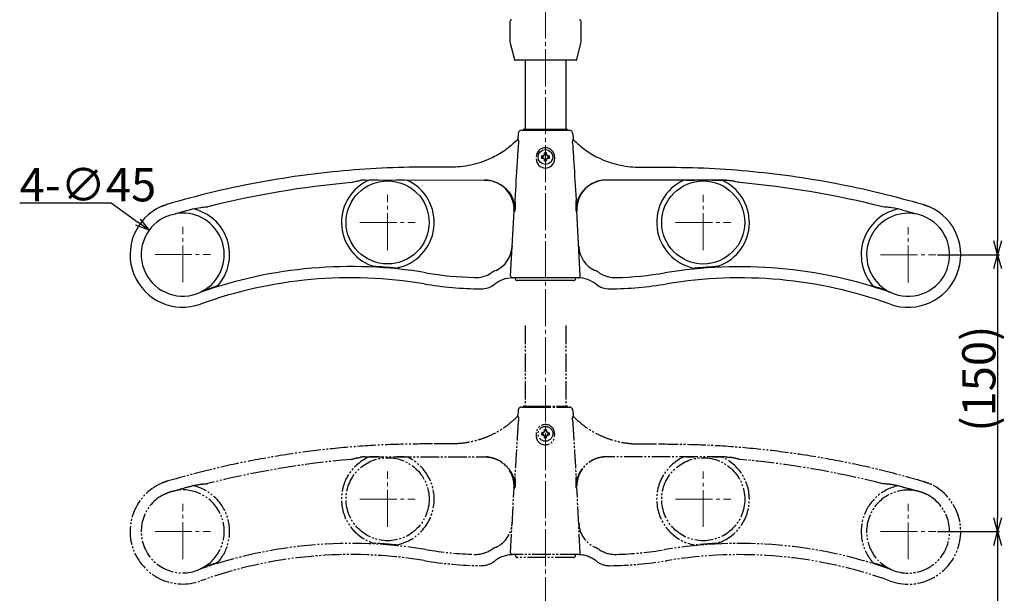
# Model space of a CAD drawing. Extents: x -1 to 1980, y 0 to 3206.
# Drawn here: x 1125 to 1659, y 1944 to 2255 of the extents above; entities that cross this region are included whole.
import ezdxf

# ---------------------------------------------------------------- set-up
doc = ezdxf.new("R2010")
doc.units = 0
doc.linetypes.add('YCENTER_1', pattern=[13, 10, -1, 1, -1])
doc.linetypes.add('YDIVIDE_1', pattern=[15, 10, -1, 1, -1, 1, -1])
doc.layers.add('YKK_12', color=2, linetype='CONTINUOUS', lineweight=13)
doc.layers.add('YKK_13', color=4, linetype='CONTINUOUS')
doc.layers.add('YKK_D', color=6, linetype='CONTINUOUS')
doc.styles.get("Standard").update_dxf_attribs({"font": 'txt', "bigfont": 'BIGFONT'})

msp = doc.modelspace()

# ---------------------------------------------------------------- linework, layer by layer
at = {"layer": 'YKK_12', "linetype": 'YCENTER_1', "ltscale": 2}
for p, q in [((1410.05, 2759.26), (1410.05, 1774.09)), ((1410.05, 2759.16), (1410.05, 1773.99)), ((1324.51, 2130.43), (1324.51, 2160.43)), ((1495.5, 2130.39), (1495.5, 2160.39)), ((1309.51, 2145.43), (1339.51, 2145.43)), ((1480.5, 2145.39), (1510.5, 2145.39)), ((1213.5, 2112.98), (1213.5, 2142.98)), ((1606.5, 2112.89), (1606.5, 2142.89)), ((1198.5, 2127.98), (1228.5, 2127.98)), ((1591.5, 2127.89), (1621.5, 2127.89)), ((1324.51, 1980.43), (1324.51, 2010.43)), ((1495.5, 1980.39), (1495.5, 2010.39)), ((1309.51, 1995.43), (1339.51, 1995.43)), ((1480.5, 1995.39), (1510.5, 1995.39)), ((1213.5, 1962.98), (1213.5, 1992.98)), ((1606.5, 1962.89), (1606.5, 1992.89)), ((1198.5, 1977.98), (1228.5, 1977.98)), ((1591.5, 1977.89), (1621.5, 1977.89))]:
    msp.add_line(p, q, dxfattribs=at)
at = {"layer": 'YKK_13'}
for p, q in [((1390.75, 2254.29), (1390.75, 2244.02)), ((1429.35, 2244.02), (1429.35, 2254.29)), ((1390.93, 2242.57), (1393.16, 2233.66)), ((1426.95, 2233.66), (1429.17, 2242.57)), ((1394.09, 2233.29), (1393.64, 2233.29)), ((1399.05, 2233.29), (1399.05, 2195.89)), ((1417.07, 2233.29), (1403.03, 2233.29)), ((1421.05, 2233.29), (1421.05, 2195.89)), ((1426.46, 2233.29), (1426.01, 2233.29)), ((1395.19, 2193.49), (1395.04, 2190.77)), ((1397.18, 2195.39), (1403.02, 2195.39)), ((1398, 2195.39), (1398, 2195.41)), ((1398.5, 2195.89), (1403.02, 2195.89)), ((1403.02, 2195.89), (1417.02, 2195.89)), ((1403.02, 2195.39), (1417.02, 2195.39)), ((1417.02, 2195.89), (1421.55, 2195.89)), ((1417.02, 2195.39), (1422.86, 2195.39)), ((1422.05, 2195.39), (1422.05, 2195.41)), ((1424.86, 2193.49), (1425, 2190.77)), ((1409.45, 2182.41), (1409.45, 2183.05)), ((1410.52, 2182.53), (1409.52, 2182.53)), ((1410.44, 2182.44), (1409.61, 2182.44)), ((1410.6, 2182.41), (1410.6, 2183.05)), ((1405, 2180.89), (1405, 2180.89)), ((1407.86, 2181.46), (1408.5, 2181.46)), ((1407.86, 2180.31), (1408.5, 2180.31)), ((1408.38, 2181.39), (1408.38, 2180.39)), ((1408.47, 2181.3), (1408.47, 2180.47)), ((1409.45, 2178.72), (1409.45, 2179.37)), ((1409.52, 2179.24), (1410.52, 2179.24)), ((1409.61, 2179.33), (1410.44, 2179.33)), ((1410.6, 2178.72), (1410.6, 2179.37)), ((1411.54, 2181.46), (1412.19, 2181.46)), ((1411.54, 2180.31), (1412.19, 2180.31)), ((1411.58, 2180.47), (1411.58, 2181.3)), ((1411.67, 2180.39), (1411.67, 2181.39)), ((1415, 2180.89), (1415, 2179.89)), ((1359.78, 2175.41), (1348.13, 2175.42)), ((1460.24, 2175.39), (1471.89, 2175.39)), ((1312.4, 2168.43), (1377.06, 2168.4)), ((1319.52, 2168.39), (1314.64, 2168.39)), ((1333.68, 2168.39), (1329.53, 2168.39)), ((1507.62, 2168.39), (1442.97, 2168.39)), ((1486.35, 2168.35), (1490.5, 2168.35)), ((1500.5, 2168.35), (1505.39, 2168.35)), ((1391.12, 2116.44), (1392.98, 2151.56)), ((1392.98, 2151.56), (1393.43, 2151.56)), ((1427.03, 2151.55), (1426.59, 2151.55)), ((1428.87, 2116.44), (1427.03, 2151.55)), ((1427.88, 2115.39), (1392.12, 2115.39)), ((1393.73, 2114.94), (1393.75, 2115.39)), ((1425.27, 2113.89), (1394.73, 2113.89)), ((1426.27, 2114.94), (1426.24, 2115.39))]:
    msp.add_line(p, q, dxfattribs=at)
at = {"layer": 'YKK_13', "linetype": 'YDIVIDE_1'}
for p, q in [((1399.05, 2089.48), (1399.05, 2045.89)), ((1421.05, 2089.48), (1421.05, 2045.89)), ((1395.19, 2043.49), (1395.04, 2040.77)), ((1397.18, 2045.39), (1403.02, 2045.39)), ((1398, 2045.39), (1398, 2045.41)), ((1398.5, 2045.89), (1403.02, 2045.89)), ((1403.02, 2045.89), (1417.02, 2045.89)), ((1403.02, 2045.39), (1417.02, 2045.39)), ((1417.02, 2045.89), (1421.55, 2045.89)), ((1417.02, 2045.39), (1422.86, 2045.39)), ((1422.05, 2045.39), (1422.05, 2045.41)), ((1424.86, 2043.49), (1425, 2040.77)), ((1409.45, 2032.41), (1409.45, 2033.05)), ((1410.52, 2032.53), (1409.52, 2032.53)), ((1410.44, 2032.44), (1409.61, 2032.44)), ((1410.6, 2032.41), (1410.6, 2033.05)), ((1405, 2030.89), (1405, 2029.89)), ((1405, 2030.89), (1405, 2030.89)), ((1407.86, 2031.46), (1408.5, 2031.46)), ((1407.86, 2030.31), (1408.5, 2030.31)), ((1408.38, 2031.39), (1408.38, 2030.39)), ((1408.47, 2031.3), (1408.47, 2030.47)), ((1409.45, 2028.72), (1409.45, 2029.37)), ((1409.52, 2029.24), (1410.52, 2029.24)), ((1409.61, 2029.33), (1410.44, 2029.33)), ((1410.6, 2028.72), (1410.6, 2029.37)), ((1411.54, 2031.46), (1412.19, 2031.46)), ((1411.54, 2030.31), (1412.19, 2030.31)), ((1411.58, 2030.47), (1411.58, 2031.3)), ((1411.67, 2030.39), (1411.67, 2031.39)), ((1415, 2030.89), (1415, 2029.89)), ((1359.78, 2025.41), (1348.13, 2025.42)), ((1460.24, 2025.39), (1471.89, 2025.39)), ((1312.4, 2018.43), (1377.06, 2018.4)), ((1319.52, 2018.39), (1314.64, 2018.39)), ((1333.68, 2018.39), (1329.53, 2018.39)), ((1507.62, 2018.39), (1442.97, 2018.39)), ((1486.35, 2018.35), (1490.5, 2018.35)), ((1500.5, 2018.35), (1505.39, 2018.35)), ((1391.12, 1966.44), (1392.98, 2001.56)), ((1392.98, 2001.56), (1393.43, 2001.56)), ((1427.03, 2001.55), (1426.59, 2001.55)), ((1428.87, 1966.44), (1427.03, 2001.55)), ((1427.88, 1965.39), (1392.12, 1965.39)), ((1393.83, 1964.94), (1393.86, 1965.39)), ((1425.27, 1963.89), (1394.83, 1963.89)), ((1426.27, 1964.94), (1426.24, 1965.39))]:
    msp.add_line(p, q, dxfattribs=at)
at = {"layer": 'YKK_13'}
for centre, radius in [((1410.02, 2180.89), 4), ((1324.51, 2145.43), 22.5), ((1495.5, 2145.39), 22.5)]:
    msp.add_circle(centre, radius, dxfattribs=at)
at = {"layer": 'YKK_13', "linetype": 'YDIVIDE_1'}
for centre, radius in [((1410.02, 2030.89), 4), ((1324.51, 1995.43), 22.5), ((1495.5, 1995.39), 22.5)]:
    msp.add_circle(centre, radius, dxfattribs=at)
at = {"layer": 'YKK_13'}
for centre, radius, start, end in [((1391.75, 2254.29), 1, 90, 180), ((1428.35, 2254.29), 1, 0, 90), ((1396.75, 2244.02), 6, 180, 194.0362), ((1423.35, 2244.02), 6, 345.9638, 0), ((1393.64, 2233.79), 0.5, 194.0362, 270), ((1426.46, 2233.79), 0.5, 270, 345.9638), ((1397.18, 2193.39), 2, 90, 177), ((1398.5, 2195.39), 0.5, 90, 177), ((1421.55, 2195.39), 0.5, 3, 90), ((1422.86, 2193.39), 2, 3, 90), ((1394.06, 2190.83), 1, 315.1077, 356.9715), ((1425.98, 2190.82), 1, 183, 224.8638), ((1410, 2180.89), 5, 0, 180), ((1408.3, 2182.61), 1.32, 277.2553, 352.7447), ((1410.02, 2175.13), 7.95, 85.8502, 94.1498), ((1411.75, 2182.61), 1.32, 187.2553, 262.7447), ((1410, 2179.89), 5, 180, 0), ((1415.79, 2180.89), 7.95, 175.8548, 184.1452), ((1408.3, 2179.16), 1.32, 7.2553, 82.7447), ((1410.02, 2186.65), 7.95, 265.8522, 274.1478), ((1411.75, 2179.16), 1.32, 97.2553, 172.7447), ((1404.26, 2180.89), 7.95, 355.8548, 4.1452), ((1347.92, 1675.92), 493, 95.0278, 104.1786), ((1324.51, 2145.43), 25, 113.2699, 249.006), ((1324.51, 2145.43), 25.23, 280.6718, 65.5058), ((1377, 2152.4), 16, 356.9715, 89.9715), ((1443.01, 2152.39), 16, 90, 183), ((1495.5, 2145.39), 25.23, 114.4658, 259.2997), ((1495.5, 2145.39), 25, 290.9655, 66.7016), ((1471.86, 1675.89), 493, 75.7929, 84.9438), ((1213.5, 2127.98), 28.5, 114.0056, 289.851), ((1213.5, 2127.98), 22.5, 309.3909, 100.3166), ((1213.5, 2127.98), 25.42, 318.5311, 77.4875), ((1606.5, 2127.89), 25.42, 102.484, 221.4404), ((1606.5, 2127.89), 22.5, 79.6549, 230.5806), ((1606.5, 2127.89), 28.5, 250.1205, 65.966), ((1213.5, 2127.98), 22.5, 116.7541, 295.4024), ((1606.5, 2127.89), 22.5, 244.5691, 63.2174), ((1376.98, 2133), 14.94, 294.737, 356.9715), ((1443.03, 2132.98), 14.94, 183, 245.2345), ((1304.68, 1875.44), 246.06, 80.4986, 109.4248), ((1304.68, 1875.44), 246.41, 84.3263, 87.2723), ((1377.31, 2309.4), 193.94, 260.4986, 268.3217), ((1372.1, 2131.48), 15.94, 268.3217, 302.4015), ((1392.46, 2099.39), 22.06, 114.737, 122.4015), ((1427.53, 2099.39), 22.06, 57.57, 65.2345), ((1447.91, 2131.46), 15.94, 237.57, 271.6498), ((1442.78, 2309.39), 193.94, 271.6498, 279.4729), ((1515.2, 1875.39), 246.06, 70.5467, 99.4729), ((1515.2, 1875.39), 246.41, 92.6992, 95.6452), ((1304.68, 1875.44), 240, 80.4986, 109.851), ((1392.46, 2099.39), 16, 91.5023, 128.1476), ((1392.12, 2116.39), 1, 176.9715, 270), ((1394.73, 2114.89), 1, 176.9717, 270), ((1425.27, 2114.89), 1, 270, 2.9998), ((1427.53, 2099.39), 16, 51.8239, 90), ((1427.88, 2116.39), 1, 270, 3), ((1515.2, 1875.39), 240, 70.1205, 99.4729), ((1304.68, 1875.44), 246.36, 107.3296, 108.2988), ((1377.31, 2309.4), 200, 260.4986, 269.3459), ((1375.17, 2121.41), 12, 269.3459, 308.1476), ((1444.83, 2121.4), 12, 231.8239, 270.6257), ((1442.78, 2309.39), 200, 270.6257, 279.4729), ((1515.2, 1875.39), 246.36, 71.6727, 72.6419)]:
    msp.add_arc(centre, radius, start, end, dxfattribs=at)
at = {"layer": 'YKK_13', "linetype": 'YDIVIDE_1'}
for centre, radius, start, end in [((1397.18, 2043.39), 2, 90, 177), ((1398.5, 2045.39), 0.5, 90, 177), ((1421.55, 2045.39), 0.5, 3, 90), ((1422.86, 2043.39), 2, 3, 90), ((1394.06, 2040.83), 1, 315.1077, 356.9715), ((1425.98, 2040.82), 1, 183, 224.8638), ((1410, 2030.89), 5, 0, 180), ((1408.3, 2032.61), 1.32, 277.2553, 352.7447), ((1410.02, 2025.13), 7.95, 85.8502, 94.1498), ((1411.75, 2032.61), 1.32, 187.2553, 262.7447), ((1410, 2029.89), 5, 180, 0), ((1415.79, 2030.89), 7.95, 175.8548, 184.1452), ((1408.3, 2029.16), 1.32, 7.2553, 82.7447), ((1410.02, 2036.65), 7.95, 265.8522, 274.1478), ((1411.75, 2029.16), 1.32, 97.2553, 172.7447), ((1404.26, 2030.89), 7.95, 355.8548, 4.1452), ((1347.92, 1525.92), 493, 95.0278, 104.1786), ((1324.51, 1995.43), 25, 113.2699, 249.006), ((1324.51, 1995.43), 25.23, 280.6718, 65.5058), ((1377, 2002.4), 16, 356.9715, 89.9715), ((1443.01, 2002.39), 16, 90, 183), ((1495.5, 1995.39), 25.23, 114.4658, 259.2997), ((1495.5, 1995.39), 25, 290.9655, 66.7016), ((1471.86, 1525.89), 493, 75.7929, 84.9438), ((1213.5, 1977.98), 28.5, 114.0056, 289.851), ((1213.5, 1977.98), 22.5, 309.3909, 100.3166), ((1213.5, 1977.98), 25.42, 318.5311, 77.4875), ((1606.5, 1977.89), 25.42, 102.484, 221.4404), ((1606.5, 1977.89), 22.5, 79.6549, 230.5806), ((1606.5, 1977.89), 28.5, 250.1205, 65.966), ((1213.5, 1977.98), 22.5, 116.7541, 295.4024), ((1606.5, 1977.89), 22.5, 244.5691, 63.2174), ((1376.98, 1983), 14.94, 294.737, 356.9715), ((1443.03, 1982.98), 14.94, 183, 245.2345), ((1304.68, 1725.44), 246.06, 80.4986, 109.4248), ((1304.68, 1725.44), 246.41, 84.3263, 87.2723), ((1392.46, 1949.39), 22.06, 114.737, 122.4015), ((1427.53, 1949.39), 22.06, 57.57, 65.2345), ((1515.2, 1725.39), 246.06, 70.5467, 99.4729), ((1515.2, 1725.39), 246.41, 92.6992, 95.6452), ((1304.68, 1725.44), 240, 80.4986, 109.851), ((1377.31, 2159.4), 193.94, 260.4986, 268.3217), ((1372.1, 1981.48), 15.94, 268.3217, 302.4015), ((1392.46, 1949.39), 16, 91.5023, 128.1476), ((1392.12, 1966.39), 1, 176.9715, 270), ((1394.83, 1964.89), 1, 177.0002, 270), ((1425.27, 1964.89), 1, 270, 2.9998), ((1427.53, 1949.39), 16, 51.8239, 90), ((1427.88, 1966.39), 1, 270, 3), ((1447.91, 1981.46), 15.94, 237.57, 271.6498), ((1442.78, 2159.39), 193.94, 271.6498, 279.4729), ((1515.2, 1725.39), 240, 70.1205, 99.4729), ((1304.68, 1725.44), 246.36, 107.3296, 108.2988), ((1377.31, 2159.4), 200, 260.4986, 269.3459), ((1375.17, 1971.41), 12, 269.3459, 308.1476), ((1444.83, 1971.4), 12, 231.8239, 270.6257), ((1442.78, 2159.39), 200, 270.6257, 279.4729), ((1515.2, 1725.39), 246.36, 71.6727, 72.6419)]:
    msp.add_arc(centre, radius, start, end, dxfattribs=at)
at = {"layer": 'YKK_13'}
for centre, major_axis, start_param, end_param in [((1408.3, 2182.51), (0, 1.23), 4.359701, 4.731835), ((1411.75, 2182.51), (0, 1.23), 1.55135, 1.923485), ((1408.4, 2182.61), (1.23, 0), 4.692943, 5.065077), ((1408.4, 2179.16), (1.23, 0), 1.218108, 1.590242), ((1408.3, 2179.26), (0, 1.23), 4.692943, 5.065077), ((1411.75, 2179.26), (0, 1.23), 1.218108, 1.590242), ((1411.65, 2182.61), (1.23, 0), 4.359701, 4.731835), ((1411.65, 2179.16), (1.23, 0), 1.55135, 1.923485)]:
    msp.add_ellipse(centre, major_axis=major_axis, ratio=0.996583, start_param=start_param, end_param=end_param, dxfattribs=at)
at = {"layer": 'YKK_13', "linetype": 'YDIVIDE_1'}
for centre, major_axis, start_param, end_param in [((1408.3, 2032.51), (0, 1.23), 4.359701, 4.731835), ((1411.75, 2032.51), (0, 1.23), 1.55135, 1.923485), ((1408.4, 2032.61), (1.23, 0), 4.692943, 5.065077), ((1408.4, 2029.16), (1.23, 0), 1.218108, 1.590242), ((1408.3, 2029.26), (0, 1.23), 4.692943, 5.065077), ((1411.75, 2029.26), (0, 1.23), 1.218108, 1.590242), ((1411.65, 2032.61), (1.23, 0), 4.359701, 4.731835), ((1411.65, 2029.16), (1.23, 0), 1.55135, 1.923485)]:
    msp.add_ellipse(centre, major_axis=major_axis, ratio=0.996583, start_param=start_param, end_param=end_param, dxfattribs=at)
at = {"layer": 'YKK_13'}
for points, knots in [([(1403.03, 2233.29), (1402.22, 2233.29), (1400.6, 2233.29), (1398.12, 2233.29), (1396.01, 2233.29), (1394.55, 2233.29), (1394.23, 2233.29), (1394.09, 2233.29)], [0, 0, 0, 0, 0.2157598, 0.4311818, 0.6924499, 0.8658888, 1, 1, 1, 1]), ([(1426.01, 2233.29), (1425.88, 2233.29), (1425.68, 2233.29), (1424.89, 2233.29), (1423.45, 2233.29), (1420.7, 2233.29), (1418.38, 2233.29), (1417.07, 2233.29)], [0, 0, 0, 0, 0.132452, 0.192146, 0.381429, 0.651651, 1, 1, 1, 1]), ([(1394.87, 2190.23), (1392.84, 2188.36), (1388.77, 2184.64), (1382.38, 2180.86), (1376.39, 2178.3), (1370.99, 2176.68), (1365.43, 2175.68), (1361.67, 2175.41), (1359.78, 2175.41), (1359.78, 2175.41)], [0, 0, 0, 0, 0.2113085, 0.4226185, 0.5666457, 0.7111318, 0.8551588, 0.999999, 1, 1, 1, 1]), ([(1395.25, 2187.28), (1395.06, 2184.21), (1394.43, 2174.38), (1393.83, 2164.54), (1393.42, 2157.76)], [0, 0, 0, 0, 0.311548, 1, 1, 1, 1]), ([(1394.87, 2190.23), (1394.89, 2190.24), (1394.96, 2190.3), (1395.1, 2190.3), (1395.29, 2190.06), (1395.39, 2189.74), (1395.46, 2189.32), (1395.5, 2188.54), (1395.35, 2187.78), (1395.25, 2187.28)], [0, 0, 0, 0, 0.044624, 0.192893, 0.335254, 0.464458, 0.497196, 0.669302, 1, 1, 1, 1]), ([(1425.16, 2190.22), (1425.15, 2190.23), (1425.08, 2190.29), (1424.94, 2190.29), (1424.74, 2190.06), (1424.64, 2189.73), (1424.57, 2189.31), (1424.53, 2188.53), (1424.68, 2187.77), (1424.78, 2187.27)], [0, 0, 0, 0, 0.044624, 0.192893, 0.335254, 0.464458, 0.497196, 0.669302, 1, 1, 1, 1]), ([(1424.78, 2187.27), (1424.97, 2184.2), (1425.6, 2174.37), (1426.19, 2164.53), (1426.6, 2157.76)], [0, 0, 0, 0, 0.311548, 1, 1, 1, 1]), ([(1425.16, 2190.22), (1427.19, 2188.36), (1431.26, 2184.63), (1437.65, 2180.84), (1443.64, 2178.28), (1449.04, 2176.66), (1454.6, 2175.66), (1458.36, 2175.39), (1460.24, 2175.39), (1460.24, 2175.39)], [0, 0, 0, 0, 0.2113085, 0.4226185, 0.5666457, 0.7111318, 0.8551588, 0.999999, 1, 1, 1, 1]), ([(1409.45, 2182.41), (1409.43, 2182.35), (1409.39, 2182.16), (1409.22, 2181.87), (1408.93, 2181.61), (1408.67, 2181.5), (1408.53, 2181.47), (1408.5, 2181.46)], [0, 0, 0, 0, 0.131667, 0.411976, 0.680663, 0.945054, 1, 1, 1, 1]), ([(1409.45, 2182.41), (1409.45, 2182.33), (1409.45, 2182.2), (1409.45, 2182.12), (1409.45, 2182.08)], [0, 0, 0, 0, 0.565046, 1, 1, 1, 1]), ([(1410.6, 2182.41), (1410.6, 2182.33), (1410.6, 2182.2), (1410.6, 2182.12), (1410.6, 2182.08)], [0, 0, 0, 0, 0.565046, 1, 1, 1, 1]), ([(1411.54, 2181.46), (1411.49, 2181.48), (1411.3, 2181.52), (1411.01, 2181.69), (1410.75, 2181.98), (1410.64, 2182.24), (1410.6, 2182.38), (1410.6, 2182.41)], [0, 0, 0, 0, 0.131665, 0.411964, 0.68066, 0.945045, 1, 1, 1, 1]), ([(1408.83, 2181.46), (1408.78, 2181.46), (1408.7, 2181.46), (1408.58, 2181.46), (1408.51, 2181.46), (1408.5, 2181.46)], [0, 0, 0, 0, 0.582714, 0.969199, 1, 1, 1, 1]), ([(1408.83, 2180.31), (1408.78, 2180.31), (1408.7, 2180.31), (1408.58, 2180.31), (1408.51, 2180.31), (1408.5, 2180.31)], [0, 0, 0, 0, 0.582714, 0.969199, 1, 1, 1, 1]), ([(1408.5, 2180.31), (1408.56, 2180.3), (1408.75, 2180.25), (1409.04, 2180.09), (1409.3, 2179.79), (1409.41, 2179.54), (1409.44, 2179.39), (1409.45, 2179.37)], [0, 0, 0, 0, 0.13166, 0.411974, 0.680658, 0.945065, 1, 1, 1, 1]), ([(1409.45, 2179.69), (1409.45, 2179.64), (1409.45, 2179.56), (1409.45, 2179.44), (1409.45, 2179.37), (1409.45, 2179.37)], [0, 0, 0, 0, 0.582719, 0.969199, 1, 1, 1, 1]), ([(1410.6, 2179.37), (1410.61, 2179.42), (1410.66, 2179.61), (1410.82, 2179.9), (1411.12, 2180.16), (1411.38, 2180.27), (1411.52, 2180.31), (1411.54, 2180.31)], [0, 0, 0, 0, 0.13165, 0.411963, 0.680654, 0.945057, 1, 1, 1, 1]), ([(1410.6, 2179.69), (1410.6, 2179.64), (1410.6, 2179.56), (1410.6, 2179.44), (1410.6, 2179.37), (1410.6, 2179.37)], [0, 0, 0, 0, 0.582719, 0.969199, 1, 1, 1, 1]), ([(1411.54, 2181.46), (1411.47, 2181.46), (1411.34, 2181.46), (1411.26, 2181.46), (1411.22, 2181.46)], [0, 0, 0, 0, 0.565043, 1, 1, 1, 1]), ([(1411.54, 2180.31), (1411.47, 2180.31), (1411.34, 2180.31), (1411.26, 2180.31), (1411.22, 2180.31)], [0, 0, 0, 0, 0.565043, 1, 1, 1, 1]), ([(1348.13, 2175.42), (1340.2, 2175.34), (1324.32, 2175.2), (1300.55, 2173.54), (1276.69, 2170.83), (1252.83, 2166.89), (1228.99, 2161.84), (1213.33, 2157.51), (1205.51, 2155.34)], [0, 0, 0, 0, 0.164831, 0.329758, 0.494588, 0.663024, 0.831564, 1, 1, 1, 1]), ([(1471.89, 2175.39), (1479.83, 2175.31), (1495.7, 2175.16), (1519.48, 2173.49), (1543.33, 2170.76), (1567.19, 2166.81), (1591.03, 2161.75), (1606.68, 2157.41), (1614.51, 2155.24)], [0, 0, 0, 0, 0.164831, 0.329758, 0.494588, 0.663024, 0.831564, 1, 1, 1, 1]), ([(1304.72, 2167.02), (1304.72, 2167.02), (1305.64, 2167.26), (1307.21, 2167.65), (1308.87, 2167.99), (1309.61, 2168.13), (1309.71, 2168.15)], [0, 0, 0, 0, 0.005509, 0.55331, 0.943124, 1, 1, 1, 1]), ([(1312.4, 2168.43), (1311.74, 2168.35), (1310.85, 2168.29), (1309.95, 2168.18), (1309.71, 2168.15)], [0, 0, 0, 0, 0.731823, 1, 1, 1, 1]), ([(1377.06, 2168.4), (1377.94, 2168.36), (1379.76, 2168.27), (1382.44, 2167.56), (1385, 2166.42), (1387.31, 2164.87), (1389.3, 2163.02), (1390.92, 2160.91), (1392.17, 2158.64), (1393.02, 2156.22), (1393.46, 2153.84), (1393.44, 2152.27), (1393.43, 2151.56)], [0, 0, 0, 0, 0.101605, 0.208605, 0.315613, 0.42097, 0.526331, 0.625483, 0.724614, 0.821485, 0.918311, 1, 1, 1, 1]), ([(1442.97, 2168.39), (1442.08, 2168.34), (1440.26, 2168.26), (1437.58, 2167.54), (1435.02, 2166.41), (1432.71, 2164.86), (1430.72, 2163.01), (1429.1, 2160.9), (1427.85, 2158.63), (1427, 2156.21), (1426.55, 2153.83), (1426.58, 2152.26), (1426.59, 2151.55)], [0, 0, 0, 0, 0.101605, 0.208605, 0.315613, 0.42097, 0.526331, 0.625483, 0.724614, 0.821485, 0.918311, 1, 1, 1, 1]), ([(1507.62, 2168.39), (1508.28, 2168.3), (1509.17, 2168.24), (1510.07, 2168.13), (1510.31, 2168.1)], [0, 0, 0, 0, 0.731823, 1, 1, 1, 1]), ([(1515.31, 2166.97), (1515.3, 2166.97), (1514.38, 2167.21), (1512.81, 2167.59), (1511.15, 2167.94), (1510.41, 2168.08), (1510.31, 2168.1)], [0, 0, 0, 0, 0.005509, 0.55331, 0.943124, 1, 1, 1, 1]), ([(1393.42, 2157.76), (1393.52, 2156.46), (1393.69, 2154.38), (1393.52, 2152.32), (1393.43, 2151.56), (1393.43, 2151.56)], [0, 0, 0, 0, 0.626935, 0.995924, 1, 1, 1, 1]), ([(1426.6, 2157.76), (1426.49, 2156.45), (1426.33, 2154.37), (1426.5, 2152.32), (1426.58, 2151.56), (1426.59, 2151.55)], [0, 0, 0, 0, 0.626935, 0.995924, 1, 1, 1, 1]), ([(1203.38, 2148.07), (1204.35, 2148.52), (1206.3, 2149.42), (1208.41, 2149.89), (1209.47, 2150.12)], [0, 0, 0, 0, 0.494838, 1, 1, 1, 1]), ([(1209.47, 2150.12), (1209.48, 2150.12), (1209.48, 2150.12), (1209.52, 2150.13), (1209.7, 2150.18), (1210.48, 2150.41), (1212, 2150.85), (1213.41, 2151.25), (1219.01, 2152.8)], [0, 0, 0, 0, 0.008226, 0.018827, 0.044089, 0.139801, 0.519448, 1, 1, 1, 1]), ([(1219.01, 2152.8), (1222.11, 2153.39), (1224.08, 2153.69), (1226.09, 2153.83), (1227.15, 2153.9), (1227.16, 2153.9)], [0, 0, 0, 0, 0.4736232, 0.9957259, 1, 1, 1, 1]), ([(1601, 2152.71), (1597.9, 2153.3), (1595.94, 2153.6), (1593.92, 2153.74), (1592.86, 2153.81), (1592.85, 2153.81)], [0, 0, 0, 0, 0.4736232, 0.9957259, 1, 1, 1, 1]), ([(1610.54, 2150.02), (1610.54, 2150.02), (1610.53, 2150.02), (1610.49, 2150.03), (1610.32, 2150.08), (1609.54, 2150.31), (1608.01, 2150.75), (1606.6, 2151.15), (1601, 2152.71)], [0, 0, 0, 0, 0.008226, 0.018827, 0.044089, 0.139801, 0.519448, 1, 1, 1, 1]), ([(1616.64, 2147.97), (1615.67, 2148.42), (1613.71, 2149.32), (1611.6, 2149.79), (1610.54, 2150.02)], [0, 0, 0, 0, 0.494838, 1, 1, 1, 1]), ([(1391.93, 2132.56), (1391.92, 2132.45), (1391.91, 2132.33), (1391.9, 2132.22), (1391.9, 2132.21)], [0, 0, 0, 0, 0.951176, 1, 1, 1, 1]), ([(1428.07, 2132.56), (1428.08, 2132.44), (1428.09, 2132.32), (1428.11, 2132.21), (1428.11, 2132.2)], [0, 0, 0, 0, 0.951176, 1, 1, 1, 1]), ([(1315.56, 2122.09), (1315.67, 2122.04), (1315.85, 2121.97), (1316.08, 2121.86), (1316.24, 2121.77), (1316.34, 2121.69), (1316.4, 2121.62), (1316.4, 2121.58), (1316.41, 2121.57)], [0, 0, 0, 0, 0.343537, 0.575288, 0.73254, 0.890707, 0.953959, 1, 1, 1, 1]), ([(1504.44, 2122.04), (1504.33, 2122), (1504.15, 2121.92), (1503.92, 2121.81), (1503.76, 2121.72), (1503.66, 2121.64), (1503.6, 2121.57), (1503.6, 2121.54), (1503.59, 2121.52)], [0, 0, 0, 0, 0.343537, 0.575288, 0.73254, 0.890707, 0.953959, 1, 1, 1, 1]), ([(1222.85, 2107.49), (1222.85, 2107.49), (1222.85, 2107.5), (1222.87, 2107.51), (1222.94, 2107.55), (1223.04, 2107.6), (1223.13, 2107.65), (1223.16, 2107.66)], [0, 0, 0, 0, 0.054299, 0.126403, 0.264217, 0.788365, 1, 1, 1, 1]), ([(1227.78, 2110.59), (1227.13, 2110.1), (1225.82, 2109.09), (1224.25, 2108.19), (1223.34, 2107.75), (1223.16, 2107.66)], [0, 0, 0, 0, 0.440081, 0.887807, 1, 1, 1, 1]), ([(1227.33, 2109.34), (1227.17, 2109.3), (1226.93, 2109.24), (1226.66, 2109.21), (1226.53, 2109.22), (1226.46, 2109.23), (1226.42, 2109.26), (1226.41, 2109.3), (1226.42, 2109.35), (1226.49, 2109.48), (1226.92, 2109.91), (1227.4, 2110.29), (1227.78, 2110.59)], [0, 0, 0, 0, 0.1632459, 0.2450148, 0.2743327, 0.3038763, 0.3220288, 0.3402736, 0.3618266, 0.39832, 0.5135107, 1, 1, 1, 1]), ([(1592.21, 2110.5), (1592.86, 2110), (1594.17, 2109), (1595.75, 2108.1), (1596.65, 2107.65), (1596.84, 2107.57)], [0, 0, 0, 0, 0.440081, 0.887807, 1, 1, 1, 1]), ([(1592.66, 2109.25), (1592.82, 2109.21), (1593.07, 2109.15), (1593.34, 2109.12), (1593.47, 2109.13), (1593.53, 2109.14), (1593.57, 2109.17), (1593.58, 2109.21), (1593.58, 2109.26), (1593.5, 2109.39), (1593.07, 2109.82), (1592.59, 2110.2), (1592.21, 2110.5)], [0, 0, 0, 0, 0.1632459, 0.2450148, 0.2743327, 0.3038763, 0.3220288, 0.3402736, 0.3618266, 0.39832, 0.5135107, 1, 1, 1, 1]), ([(1597.14, 2107.4), (1597.14, 2107.4), (1597.14, 2107.4), (1597.13, 2107.42), (1597.06, 2107.46), (1596.95, 2107.51), (1596.86, 2107.55), (1596.84, 2107.57)], [0, 0, 0, 0, 0.054299, 0.126403, 0.264217, 0.788365, 1, 1, 1, 1])]:
    msp.add_open_spline(points, degree=3, knots=knots, dxfattribs=at)
for points in [[(1394.77, 2190.12), (1394.87, 2190.23)], [(1425.27, 2190.11), (1425.16, 2190.22)], [(1409.61, 2182.44), (1409.52, 2182.53)], [(1410.44, 2182.44), (1410.52, 2182.53)], [(1408.47, 2181.3), (1408.38, 2181.39)], [(1408.47, 2180.47), (1408.38, 2180.39)], [(1409.61, 2179.33), (1409.52, 2179.24)], [(1410.44, 2179.33), (1410.52, 2179.24)], [(1411.58, 2181.3), (1411.67, 2181.39)], [(1411.58, 2180.47), (1411.67, 2180.39)], [(1348.13, 2175.42), (1348.13, 2175.42)], [(1471.89, 2175.39), (1471.89, 2175.39)], [(1205.51, 2155.34), (1201.91, 2154.02)], [(1614.51, 2155.24), (1618.11, 2153.91)], [(1329.18, 2120.64), (1329.04, 2120.64)], [(1490.81, 2120.6), (1490.96, 2120.6)], [(1232.55, 2111.15), (1231.3, 2110.62)], [(1587.44, 2111.06), (1588.7, 2110.53)]]:
    msp.add_open_spline(points, degree=1, dxfattribs=at)
at = {"layer": 'YKK_13', "linetype": 'YDIVIDE_1'}
for points, knots in [([(1394.87, 2040.23), (1392.84, 2038.36), (1388.77, 2034.64), (1382.38, 2030.86), (1376.39, 2028.3), (1370.99, 2026.68), (1365.43, 2025.68), (1361.67, 2025.41), (1359.78, 2025.41), (1359.78, 2025.41)], [0, 0, 0, 0, 0.2113085, 0.4226185, 0.5666457, 0.7111318, 0.8551588, 0.999999, 1, 1, 1, 1]), ([(1394.87, 2040.23), (1394.89, 2040.24), (1394.96, 2040.3), (1395.1, 2040.3), (1395.29, 2040.06), (1395.39, 2039.74), (1395.46, 2039.32), (1395.5, 2038.54), (1395.35, 2037.78), (1395.25, 2037.28)], [0, 0, 0, 0, 0.044624, 0.192893, 0.335254, 0.464458, 0.497196, 0.669302, 1, 1, 1, 1]), ([(1425.16, 2040.22), (1425.15, 2040.23), (1425.08, 2040.29), (1424.94, 2040.29), (1424.74, 2040.06), (1424.64, 2039.73), (1424.57, 2039.31), (1424.53, 2038.53), (1424.68, 2037.77), (1424.78, 2037.27)], [0, 0, 0, 0, 0.044624, 0.192893, 0.335254, 0.464458, 0.497196, 0.669302, 1, 1, 1, 1]), ([(1425.16, 2040.22), (1427.19, 2038.36), (1431.26, 2034.63), (1437.65, 2030.84), (1443.64, 2028.28), (1449.04, 2026.66), (1454.6, 2025.66), (1458.36, 2025.39), (1460.24, 2025.39), (1460.24, 2025.39)], [0, 0, 0, 0, 0.2113085, 0.4226185, 0.5666457, 0.7111318, 0.8551588, 0.999999, 1, 1, 1, 1]), ([(1395.25, 2037.28), (1395.06, 2034.21), (1394.43, 2024.38), (1393.83, 2014.54), (1393.42, 2007.76)], [0, 0, 0, 0, 0.311548, 1, 1, 1, 1]), ([(1409.45, 2032.41), (1409.43, 2032.35), (1409.39, 2032.16), (1409.22, 2031.87), (1408.93, 2031.61), (1408.67, 2031.5), (1408.53, 2031.47), (1408.5, 2031.46)], [0, 0, 0, 0, 0.131667, 0.411976, 0.680663, 0.945054, 1, 1, 1, 1]), ([(1409.45, 2032.41), (1409.45, 2032.33), (1409.45, 2032.2), (1409.45, 2032.12), (1409.45, 2032.08)], [0, 0, 0, 0, 0.565046, 1, 1, 1, 1]), ([(1410.6, 2032.41), (1410.6, 2032.33), (1410.6, 2032.2), (1410.6, 2032.12), (1410.6, 2032.08)], [0, 0, 0, 0, 0.565046, 1, 1, 1, 1]), ([(1411.54, 2031.46), (1411.49, 2031.48), (1411.3, 2031.52), (1411.01, 2031.69), (1410.75, 2031.98), (1410.64, 2032.24), (1410.6, 2032.38), (1410.6, 2032.41)], [0, 0, 0, 0, 0.131665, 0.411964, 0.68066, 0.945045, 1, 1, 1, 1]), ([(1424.78, 2037.27), (1424.97, 2034.2), (1425.6, 2024.37), (1426.19, 2014.53), (1426.6, 2007.76)], [0, 0, 0, 0, 0.311548, 1, 1, 1, 1]), ([(1408.83, 2031.46), (1408.78, 2031.46), (1408.7, 2031.46), (1408.58, 2031.46), (1408.51, 2031.46), (1408.5, 2031.46)], [0, 0, 0, 0, 0.582714, 0.969199, 1, 1, 1, 1]), ([(1408.83, 2030.31), (1408.78, 2030.31), (1408.7, 2030.31), (1408.58, 2030.31), (1408.51, 2030.31), (1408.5, 2030.31)], [0, 0, 0, 0, 0.582714, 0.969199, 1, 1, 1, 1]), ([(1408.5, 2030.31), (1408.56, 2030.3), (1408.75, 2030.25), (1409.04, 2030.09), (1409.3, 2029.79), (1409.41, 2029.54), (1409.44, 2029.39), (1409.45, 2029.37)], [0, 0, 0, 0, 0.13166, 0.411974, 0.680658, 0.945065, 1, 1, 1, 1]), ([(1409.45, 2029.69), (1409.45, 2029.64), (1409.45, 2029.56), (1409.45, 2029.44), (1409.45, 2029.37), (1409.45, 2029.37)], [0, 0, 0, 0, 0.582719, 0.969199, 1, 1, 1, 1]), ([(1410.6, 2029.37), (1410.61, 2029.42), (1410.66, 2029.61), (1410.82, 2029.9), (1411.12, 2030.16), (1411.38, 2030.27), (1411.52, 2030.31), (1411.54, 2030.31)], [0, 0, 0, 0, 0.13165, 0.411963, 0.680654, 0.945057, 1, 1, 1, 1]), ([(1410.6, 2029.69), (1410.6, 2029.64), (1410.6, 2029.56), (1410.6, 2029.44), (1410.6, 2029.37), (1410.6, 2029.37)], [0, 0, 0, 0, 0.582719, 0.969199, 1, 1, 1, 1]), ([(1411.54, 2031.46), (1411.47, 2031.46), (1411.34, 2031.46), (1411.26, 2031.46), (1411.22, 2031.46)], [0, 0, 0, 0, 0.565043, 1, 1, 1, 1]), ([(1411.54, 2030.31), (1411.47, 2030.31), (1411.34, 2030.31), (1411.26, 2030.31), (1411.22, 2030.31)], [0, 0, 0, 0, 0.565043, 1, 1, 1, 1]), ([(1348.13, 2025.42), (1340.2, 2025.34), (1324.32, 2025.2), (1300.55, 2023.54), (1276.69, 2020.83), (1252.83, 2016.89), (1228.99, 2011.84), (1213.33, 2007.51), (1205.51, 2005.34)], [0, 0, 0, 0, 0.164831, 0.329758, 0.494588, 0.663024, 0.831564, 1, 1, 1, 1]), ([(1471.89, 2025.39), (1479.83, 2025.31), (1495.7, 2025.16), (1519.48, 2023.49), (1543.33, 2020.76), (1567.19, 2016.81), (1591.03, 2011.75), (1606.68, 2007.41), (1614.51, 2005.24)], [0, 0, 0, 0, 0.164831, 0.329758, 0.494588, 0.663024, 0.831564, 1, 1, 1, 1]), ([(1304.72, 2017.02), (1304.72, 2017.02), (1305.64, 2017.26), (1307.21, 2017.65), (1308.87, 2017.99), (1309.61, 2018.13), (1309.71, 2018.15)], [0, 0, 0, 0, 0.005509, 0.55331, 0.943124, 1, 1, 1, 1]), ([(1312.4, 2018.43), (1311.74, 2018.35), (1310.85, 2018.29), (1309.95, 2018.18), (1309.71, 2018.15)], [0, 0, 0, 0, 0.731823, 1, 1, 1, 1]), ([(1377.06, 2018.4), (1377.94, 2018.36), (1379.76, 2018.27), (1382.44, 2017.56), (1385, 2016.42), (1387.31, 2014.87), (1389.3, 2013.02), (1390.92, 2010.91), (1392.17, 2008.64), (1393.02, 2006.22), (1393.46, 2003.84), (1393.44, 2002.27), (1393.43, 2001.56)], [0, 0, 0, 0, 0.101605, 0.208605, 0.315613, 0.42097, 0.526331, 0.625483, 0.724614, 0.821485, 0.918311, 1, 1, 1, 1]), ([(1442.97, 2018.39), (1442.08, 2018.34), (1440.26, 2018.26), (1437.58, 2017.54), (1435.02, 2016.41), (1432.71, 2014.86), (1430.72, 2013.01), (1429.1, 2010.9), (1427.85, 2008.63), (1427, 2006.21), (1426.55, 2003.83), (1426.58, 2002.26), (1426.59, 2001.55)], [0, 0, 0, 0, 0.101605, 0.208605, 0.315613, 0.42097, 0.526331, 0.625483, 0.724614, 0.821485, 0.918311, 1, 1, 1, 1]), ([(1507.62, 2018.39), (1508.28, 2018.3), (1509.17, 2018.24), (1510.07, 2018.13), (1510.31, 2018.1)], [0, 0, 0, 0, 0.731823, 1, 1, 1, 1]), ([(1515.31, 2016.97), (1515.3, 2016.97), (1514.38, 2017.21), (1512.81, 2017.59), (1511.15, 2017.94), (1510.41, 2018.08), (1510.31, 2018.1)], [0, 0, 0, 0, 0.005509, 0.55331, 0.943124, 1, 1, 1, 1]), ([(1393.42, 2007.76), (1393.52, 2006.46), (1393.69, 2004.38), (1393.52, 2002.32), (1393.43, 2001.56), (1393.43, 2001.56)], [0, 0, 0, 0, 0.626935, 0.995924, 1, 1, 1, 1]), ([(1426.6, 2007.76), (1426.49, 2006.45), (1426.33, 2004.37), (1426.5, 2002.32), (1426.58, 2001.56), (1426.59, 2001.55)], [0, 0, 0, 0, 0.626935, 0.995924, 1, 1, 1, 1]), ([(1209.47, 2000.12), (1209.48, 2000.12), (1209.48, 2000.12), (1209.52, 2000.13), (1209.7, 2000.18), (1210.48, 2000.41), (1212, 2000.85), (1213.41, 2001.25), (1219.01, 2002.8)], [0, 0, 0, 0, 0.008226, 0.018827, 0.044089, 0.139801, 0.519448, 1, 1, 1, 1]), ([(1219.01, 2002.8), (1222.11, 2003.39), (1224.08, 2003.69), (1226.09, 2003.83), (1227.15, 2003.9), (1227.16, 2003.9)], [0, 0, 0, 0, 0.4736232, 0.9957259, 1, 1, 1, 1]), ([(1601, 2002.71), (1597.9, 2003.3), (1595.94, 2003.6), (1593.92, 2003.74), (1592.86, 2003.81), (1592.85, 2003.81)], [0, 0, 0, 0, 0.4736232, 0.9957259, 1, 1, 1, 1]), ([(1610.54, 2000.02), (1610.54, 2000.02), (1610.53, 2000.02), (1610.49, 2000.03), (1610.32, 2000.08), (1609.54, 2000.31), (1608.01, 2000.75), (1606.6, 2001.15), (1601, 2002.71)], [0, 0, 0, 0, 0.008226, 0.018827, 0.044089, 0.139801, 0.519448, 1, 1, 1, 1]), ([(1203.38, 1998.07), (1204.35, 1998.52), (1206.3, 1999.42), (1208.41, 1999.89), (1209.47, 2000.12)], [0, 0, 0, 0, 0.494838, 1, 1, 1, 1]), ([(1616.64, 1997.97), (1615.67, 1998.42), (1613.71, 1999.32), (1611.6, 1999.79), (1610.54, 2000.02)], [0, 0, 0, 0, 0.494838, 1, 1, 1, 1]), ([(1391.93, 1982.56), (1391.92, 1982.45), (1391.91, 1982.33), (1391.9, 1982.22), (1391.9, 1982.21)], [0, 0, 0, 0, 0.951176, 1, 1, 1, 1]), ([(1428.07, 1982.56), (1428.08, 1982.44), (1428.09, 1982.32), (1428.11, 1982.21), (1428.11, 1982.2)], [0, 0, 0, 0, 0.951176, 1, 1, 1, 1]), ([(1315.56, 1972.09), (1315.67, 1972.04), (1315.85, 1971.97), (1316.08, 1971.86), (1316.24, 1971.77), (1316.34, 1971.69), (1316.4, 1971.62), (1316.4, 1971.58), (1316.41, 1971.57)], [0, 0, 0, 0, 0.343537, 0.575288, 0.73254, 0.890707, 0.953959, 1, 1, 1, 1]), ([(1504.44, 1972.04), (1504.33, 1972), (1504.15, 1971.92), (1503.92, 1971.81), (1503.76, 1971.72), (1503.66, 1971.64), (1503.6, 1971.57), (1503.6, 1971.54), (1503.59, 1971.52)], [0, 0, 0, 0, 0.343537, 0.575288, 0.73254, 0.890707, 0.953959, 1, 1, 1, 1]), ([(1227.78, 1960.59), (1227.13, 1960.1), (1225.82, 1959.09), (1224.25, 1958.19), (1223.34, 1957.75), (1223.16, 1957.66)], [0, 0, 0, 0, 0.440081, 0.887807, 1, 1, 1, 1]), ([(1227.33, 1959.34), (1227.17, 1959.3), (1226.93, 1959.24), (1226.66, 1959.21), (1226.53, 1959.22), (1226.46, 1959.23), (1226.42, 1959.26), (1226.41, 1959.3), (1226.42, 1959.35), (1226.49, 1959.48), (1226.92, 1959.91), (1227.4, 1960.29), (1227.78, 1960.59)], [0, 0, 0, 0, 0.1632459, 0.2450148, 0.2743327, 0.3038763, 0.3220288, 0.3402736, 0.3618266, 0.39832, 0.5135107, 1, 1, 1, 1]), ([(1592.66, 1959.25), (1592.82, 1959.21), (1593.07, 1959.15), (1593.34, 1959.12), (1593.47, 1959.13), (1593.53, 1959.14), (1593.57, 1959.17), (1593.58, 1959.21), (1593.58, 1959.26), (1593.5, 1959.39), (1593.07, 1959.82), (1592.59, 1960.2), (1592.21, 1960.5)], [0, 0, 0, 0, 0.1632459, 0.2450148, 0.2743327, 0.3038763, 0.3220288, 0.3402736, 0.3618266, 0.39832, 0.5135107, 1, 1, 1, 1]), ([(1592.21, 1960.5), (1592.86, 1960), (1594.17, 1959), (1595.75, 1958.1), (1596.65, 1957.65), (1596.84, 1957.57)], [0, 0, 0, 0, 0.440081, 0.887807, 1, 1, 1, 1]), ([(1222.85, 1957.49), (1222.85, 1957.49), (1222.85, 1957.5), (1222.87, 1957.51), (1222.94, 1957.55), (1223.04, 1957.6), (1223.13, 1957.65), (1223.16, 1957.66)], [0, 0, 0, 0, 0.054299, 0.126403, 0.264217, 0.788365, 1, 1, 1, 1]), ([(1597.14, 1957.4), (1597.14, 1957.4), (1597.14, 1957.4), (1597.13, 1957.42), (1597.06, 1957.46), (1596.95, 1957.51), (1596.86, 1957.55), (1596.84, 1957.57)], [0, 0, 0, 0, 0.054299, 0.126403, 0.264217, 0.788365, 1, 1, 1, 1])]:
    msp.add_open_spline(points, degree=3, knots=knots, dxfattribs=at)
for points in [[(1394.77, 2040.12), (1394.87, 2040.23)], [(1425.27, 2040.11), (1425.16, 2040.22)], [(1409.61, 2032.44), (1409.52, 2032.53)], [(1410.44, 2032.44), (1410.52, 2032.53)], [(1408.47, 2031.3), (1408.38, 2031.39)], [(1408.47, 2030.47), (1408.38, 2030.39)], [(1409.61, 2029.33), (1409.52, 2029.24)], [(1410.44, 2029.33), (1410.52, 2029.24)], [(1411.58, 2031.3), (1411.67, 2031.39)], [(1411.58, 2030.47), (1411.67, 2030.39)], [(1348.13, 2025.42), (1348.13, 2025.42)], [(1471.89, 2025.39), (1471.89, 2025.39)], [(1205.51, 2005.34), (1201.91, 2004.02)], [(1614.51, 2005.24), (1618.11, 2003.91)], [(1329.18, 1970.64), (1329.04, 1970.64)], [(1490.81, 1970.6), (1490.96, 1970.6)], [(1232.55, 1961.15), (1231.3, 1960.62)], [(1587.44, 1961.06), (1588.7, 1960.53)]]:
    msp.add_open_spline(points, degree=1, dxfattribs=at)
at = {"layer": 'YKK_D'}
for p, q in [((1655, 2720.39), (1655, 2135.39)), ((1125.18, 2156.04), (1174.7, 2156.04)), ((1174.7, 2156.04), (1189.19, 2145.56)), ((1622.5, 2127.89), (1656, 2127.89)), ((1623.5, 2127.89), (1656, 2127.89)), ((1655, 2120.39), (1655, 1985.39)), ((1622.5, 1977.89), (1656, 1977.89)), ((1622.5, 1977.89), (1656, 1977.89)), ((1655, 1970.39), (1655, 1835.39))]:
    msp.add_line(p, q, dxfattribs=at)
at = {"layer": 'YKK_D', "linetype": 'ByBlock', "lineweight": -2}
for p, q in [((1195.27, 2141.16), (1189.19, 2145.56)), ((1190.37, 2147.19), (1195.27, 2141.16)), ((1195.27, 2141.16), (1188.01, 2143.93)), ((1655, 2127.89), (1652.99, 2135.39)), ((1657.01, 2135.39), (1655, 2127.89)), ((1655, 2127.89), (1655, 2135.39)), ((1652.99, 2120.39), (1655, 2127.89)), ((1655, 2127.89), (1657.01, 2120.39)), ((1655, 2127.89), (1655, 2120.39)), ((1655, 1977.89), (1652.99, 1985.39)), ((1657.01, 1985.39), (1655, 1977.89)), ((1655, 1977.89), (1655, 1985.39)), ((1652.99, 1970.39), (1655, 1977.89)), ((1655, 1977.89), (1657.01, 1970.39)), ((1655, 1977.89), (1655, 1970.39))]:
    msp.add_line(p, q, dxfattribs=at)

# ---------------------------------------------------------------- texts
at = {"layer": 'YKK_D'}
msp.add_text('4-∅45', height=18, dxfattribs=at).set_placement((1125.18, 2156.84))
msp.add_text('(150)', height=18, rotation=90, dxfattribs=at).set_placement((1653.8, 2032.01))

doc.saveas('drawing.dxf')
